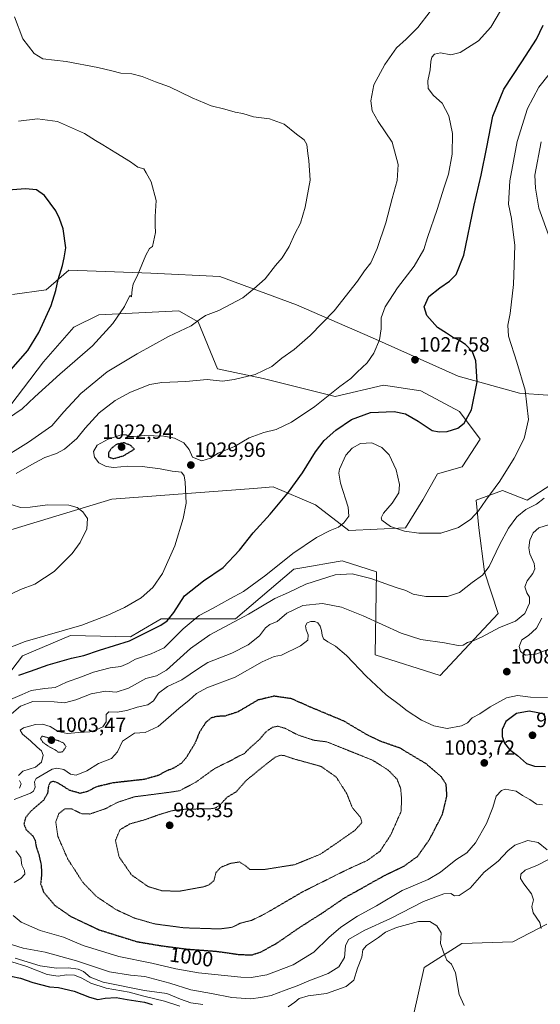
# Model space of a CAD drawing. Units: metres. Extents: x 580025 to 583459, y 4740463 to 4742817.
# Drawn here: x 581278 to 581530, y 4741685 to 4742162 of the extents above; entities that cross this region are included whole.
import ezdxf
from ezdxf.enums import TextEntityAlignment as Align

# ---------------------------------------------------------------- set-up
doc = ezdxf.new("R2010")
doc.units = ezdxf.units.M
doc.header["$MEASUREMENT"] = 0
doc.linetypes.add('TRAZOS2', pattern=[0.375, 0.25, -0.125])
for name, color, linetype, lineweight in [('Arbolado forestal CxS', 92, 'Continuous', 0), ('Carátula', 7, 'Continuous', 5), ('Curva de nivel maestra', 36, 'Continuous', 30), ('Curva de nivel maestra depresión', 36, 'TRAZOS2', 30), ('Curva de nivel normal', 36, 'Continuous', 0), ('Curva de nivel normal depresión', 36, 'TRAZOS2', 0), ('Punto de cota en terreno', 7, 'Continuous', 0), ('Rótulo de curva de nivel directora', 19, 'Continuous', 0), ('Rótulo de punto de cota en terreno', 19, 'Continuous', 0)]:
    doc.layers.add(name, color=color, linetype=linetype, lineweight=lineweight)
doc.styles.add('Arial', font='txt', dxfattribs={"height": 0.2})

# ---------------------------------------------------------------- blocks, each defined once
blk = doc.blocks.new('*U196')
at = {"layer": 'Curva de nivel normal', "color": 36, "linetype": 'Continuous', "lineweight": 0}
for points in [[(581355.24, 4741684.04, 1020), (581347.7, 4741686.46, 1020), (581337.77, 4741688.92, 1020), (581330.68, 4741690.83, 1020), (581319.54, 4741692.82, 1020), (581312.03, 4741695.22, 1020), (581307.78, 4741697.7, 1020), (581304.23, 4741699.04, 1020), (581300.34, 4741699.28, 1020), (581296.34, 4741698.63, 1020), (581290.96, 4741699.48, 1020), (581281.17, 4741703.29, 1020), (581273.79, 4741705.61, 1020)], [(581273.21, 4741832.61, 1020), (581278.82, 4741835.07, 1020), (581283.23, 4741837.02, 1020), (581289.84, 4741837.95, 1020), (581294.88, 4741838.56, 1020), (581300.29, 4741841.12, 1020), (581307.57, 4741843.59, 1020), (581313.39, 4741845.97, 1020), (581321.43, 4741847.95, 1020), (581326.62, 4741848.69, 1020), (581329.94, 4741850.07, 1020), (581333.71, 4741852.2, 1020), (581341.37, 4741854.8, 1020), (581347.53, 4741857.78, 1020), (581356.8, 4741866.97, 1020), (581364.48, 4741873.39, 1020), (581371.32, 4741876.92, 1020), (581379.43, 4741881.39, 1020), (581386.01, 4741885.07, 1020), (581396.75, 4741892.97, 1020), (581409.92, 4741903.4, 1020), (581421.33, 4741911.14, 1020), (581428.02, 4741914.61, 1020), (581432.02, 4741916.13, 1020), (581434.54, 4741918.25, 1020), (581436.97, 4741921.52, 1020), (581436.67, 4741925.79, 1020), (581432.93, 4741937.57, 1020), (581432.12, 4741942.34, 1020), (581432.5, 4741944.23, 1020), (581435.55, 4741951, 1020), (581438.6, 4741954.52, 1020), (581442.69, 4741956.64, 1020), (581448.18, 4741956.97, 1020), (581452.96, 4741954.84, 1020), (581456.54, 4741951.15, 1020), (581459.95, 4741944, 1020), (581461.57, 4741936.88, 1020), (581461.14, 4741932.84, 1020), (581458.02, 4741927.86, 1020), (581453.75, 4741923.02, 1020), (581452.69, 4741920.69, 1020), (581453, 4741919.64, 1020), (581457.19, 4741916.49, 1020), (581463.94, 4741914.24, 1020), (581470.82, 4741913.25, 1020), (581481.56, 4741913.35, 1020), (581490.05, 4741916.04, 1020), (581496.04, 4741919.98, 1020), (581499.71, 4741924.06, 1020), (581503.26, 4741929.24, 1020), (581510.18, 4741938.39, 1020), (581517.13, 4741949.62, 1020), (581521.89, 4741959.13, 1020), (581523.92, 4741968.34, 1020), (581522.35, 4741982.54, 1020), (581518.42, 4741996.06, 1020), (581514.26, 4742008.67, 1020), (581514.01, 4742014, 1020), (581515.06, 4742019.76, 1020), (581516.75, 4742033.7, 1020), (581517.41, 4742052.63, 1020), (581515.7, 4742065.74, 1020), (581514.32, 4742072.64, 1020), (581514.89, 4742083.9, 1020), (581518.46, 4742103, 1020), (581523.55, 4742119.01, 1020), (581529.04, 4742129.34, 1020), (581533.94, 4742135.68, 1020)]]:
    blk.add_polyline3d(points, dxfattribs=at)
blk = doc.blocks.new('*U203')
at = {"layer": 'Curva de nivel maestra', "color": 36, "linetype": 'Continuous', "lineweight": 30}
blk.add_polyline3d([(581268.71, 4741699.54, 1025), (581277.97, 4741697.73, 1025), (581283.96, 4741695.59, 1025), (581292.11, 4741693.4, 1025), (581296.48, 4741693.11, 1025), (581304.1, 4741691.38, 1025), (581311.48, 4741688.38, 1025), (581315.41, 4741687.36, 1025), (581319.06, 4741688.02, 1025), (581324.37, 4741688.22, 1025), (581329.68, 4741687.3, 1025), (581338.15, 4741686, 1025), (581341.85, 4741684.85, 1025)], dxfattribs=at)
blk = doc.blocks.new('5PATER')
at = {"layer": 'Carátula', "linetype": 'Continuous', "lineweight": 5}
h = blk.add_hatch(color=250, dxfattribs=at)
edge = h.paths.add_edge_path()
edge.add_ellipse((0, 0.01), major_axis=(-1.33, -1.34), ratio=0.999422, start_angle=0, end_angle=360)

msp = doc.modelspace()

# ---------------------------------------------------------------- linework, layer by layer
at = {"layer": 'Arbolado forestal CxS', "color": 92, "linetype": 'Continuous', "lineweight": 0}
for points in [[(581560.75, 4741978.23, 1010.57), (581519.57, 4741981.18, 1020.62), (581489.94, 4741989.39, 1025.82), (581448.46, 4742007.99, 1030.03), (581411.73, 4742023.82, 1036.79), (581374.54, 4742037.62, 1041.14), (581341.13, 4742039.27, 1043.88), (581301.42, 4742040.75, 1048.83), (581290.39, 4742031.18, 1050.29), (581274.21, 4742028.97, 1053.47)], [(581274.21, 4742028.97, 1053.47), (581290.39, 4742031.18, 1050.29), (581301.42, 4742040.75, 1048.83), (581341.13, 4742039.27, 1043.88), (581374.54, 4742037.62, 1041.14), (581411.73, 4742023.82, 1036.79), (581448.46, 4742007.99, 1030.03), (581489.94, 4741989.39, 1025.82), (581519.57, 4741981.18, 1020.62), (581560.75, 4741978.23, 1010.57)], [(581560.75, 4741978.23, 1010.57), (581519.57, 4741981.18, 1020.62), (581489.94, 4741989.39, 1025.82), (581448.46, 4742007.99, 1030.03), (581411.73, 4742023.82, 1036.79), (581374.54, 4742037.62, 1041.14), (581341.13, 4742039.27, 1043.88), (581301.42, 4742040.75, 1048.83), (581290.39, 4742031.18, 1050.29), (581274.21, 4742028.97, 1053.47)], [(581560.75, 4741978.23, 1010.57), (581519.57, 4741981.18, 1020.62), (581489.94, 4741989.39, 1025.82), (581448.46, 4742007.99, 1030.03), (581411.73, 4742023.82, 1036.79), (581374.54, 4742037.62, 1041.14), (581341.13, 4742039.27, 1043.88), (581301.42, 4742040.75, 1048.83), (581290.39, 4742031.18, 1050.29), (581274.21, 4742028.97, 1053.47)], [(581269.79, 4741970.84, 1044.41), (581289.19, 4741996.28, 1046.54), (581303.91, 4742013.02, 1046.82), (581315.96, 4742019.05, 1045.66), (581354.77, 4742021.05, 1040.98), (581364.13, 4742015.7, 1039.07), (581373.5, 4741992.93, 1035.36), (581395.58, 4741988.24, 1033.99), (581430.37, 4741979.54, 1027.65), (581453.79, 4741984.9, 1026.49), (581471.86, 4741982.22, 1026.27), (581490.59, 4741972.17, 1025.08), (581500.63, 4741958.78, 1023.11), (581491.93, 4741945.39, 1022.72), (581479.89, 4741942.05, 1022.93), (581472.87, 4741929.46, 1021.48), (581464.5, 4741915.93, 1019.84), (581437.06, 4741914.6, 1019.09), (581420.82, 4741927, 1021.81), (581400.41, 4741935.68, 1025.79), (581390.89, 4741934.95, 1026.97), (581322.3, 4741929.72, 1033.79), (581269.68, 4741913.79, 1038.04)], [(581269.68, 4741913.79, 1038.04), (581322.3, 4741929.72, 1033.79), (581390.89, 4741934.95, 1026.97), (581400.41, 4741935.68, 1025.79), (581420.82, 4741927, 1021.81), (581437.06, 4741914.6, 1019.09), (581464.5, 4741915.93, 1019.84), (581472.87, 4741929.46, 1021.48), (581479.89, 4741942.05, 1022.93), (581491.93, 4741945.39, 1022.72), (581500.63, 4741958.78, 1023.11), (581490.59, 4741972.17, 1025.08), (581471.86, 4741982.22, 1026.27), (581453.79, 4741984.9, 1026.49), (581430.37, 4741979.54, 1027.65), (581395.58, 4741988.24, 1033.99), (581373.5, 4741992.93, 1035.36), (581364.13, 4742015.7, 1039.07), (581354.77, 4742021.05, 1040.98), (581315.96, 4742019.05, 1045.66), (581303.91, 4742013.02, 1046.82), (581289.19, 4741996.28, 1046.54), (581269.79, 4741970.84, 1044.41)], [(581269.79, 4741970.84, 1044.41), (581289.19, 4741996.28, 1046.54), (581303.91, 4742013.02, 1046.82), (581315.96, 4742019.05, 1045.66), (581354.77, 4742021.05, 1040.98), (581364.13, 4742015.7, 1039.07), (581373.5, 4741992.93, 1035.36), (581395.58, 4741988.24, 1033.99), (581430.37, 4741979.54, 1027.65), (581453.79, 4741984.9, 1026.49), (581471.86, 4741982.22, 1026.27), (581490.59, 4741972.17, 1025.08), (581500.63, 4741958.78, 1023.11), (581491.93, 4741945.39, 1022.72), (581479.89, 4741942.05, 1022.93), (581472.87, 4741929.46, 1021.48), (581464.5, 4741915.93, 1019.84), (581437.06, 4741914.6, 1019.09), (581420.82, 4741927, 1021.81), (581400.41, 4741935.68, 1025.79), (581390.89, 4741934.95, 1026.97), (581322.3, 4741929.72, 1033.79), (581269.68, 4741913.79, 1038.04)], [(581269.79, 4741970.84, 1044.41), (581289.19, 4741996.28, 1046.54), (581303.91, 4742013.02, 1046.82), (581315.96, 4742019.05, 1045.66), (581354.77, 4742021.05, 1040.98), (581364.13, 4742015.7, 1039.07), (581373.5, 4741992.93, 1035.36), (581395.58, 4741988.24, 1033.99), (581430.37, 4741979.54, 1027.65), (581453.79, 4741984.9, 1026.49), (581471.86, 4741982.22, 1026.27), (581490.59, 4741972.17, 1025.08), (581500.63, 4741958.78, 1023.11), (581491.93, 4741945.39, 1022.72), (581479.89, 4741942.05, 1022.93), (581472.87, 4741929.46, 1021.48), (581464.5, 4741915.93, 1019.84), (581437.06, 4741914.6, 1019.09), (581420.82, 4741927, 1021.81), (581400.41, 4741935.68, 1025.79), (581390.89, 4741934.95, 1026.97), (581322.3, 4741929.72, 1033.79), (581269.68, 4741913.79, 1038.04)], [(581268.09, 4741839.67, 1023.05), (581278.93, 4741853.86, 1026.48), (581302.19, 4741863.65, 1027.66), (581331.34, 4741863.04, 1023.89), (581335.64, 4741865.58, 1024.11), (581346.07, 4741871.75, 1024.02), (581382.2, 4741871.75, 1013.85), (581410.3, 4741895.85, 1016.77), (581415.25, 4741896.7, 1016.35), (581431.77, 4741899.53, 1015.57), (581433.72, 4741899.87, 1015.62), (581450.44, 4741894.51, 1015.31), (581449.78, 4741854.34, 1006.75), (581481.22, 4741844.29, 1007.69), (581509.32, 4741874.42, 1010.5), (581502.63, 4741894.51, 1014.24), (581499.96, 4741915.93, 1017.86), (581498.62, 4741929.32, 1019.99), (581511.33, 4741934.01, 1017.78), (581523.38, 4741929.32, 1014.8), (581534.75, 4741936.69, 1014.5)], [(581534.75, 4741936.69, 1014.5), (581523.38, 4741929.32, 1014.8), (581511.33, 4741934.01, 1017.78), (581498.62, 4741929.32, 1019.99), (581499.96, 4741915.93, 1017.86), (581502.63, 4741894.51, 1014.24), (581509.32, 4741874.42, 1010.5), (581481.22, 4741844.29, 1007.69), (581449.78, 4741854.34, 1006.75), (581450.44, 4741894.51, 1015.31), (581433.72, 4741899.87, 1015.62), (581431.77, 4741899.53, 1015.57), (581415.25, 4741896.7, 1016.35), (581410.3, 4741895.85, 1016.77), (581382.2, 4741871.75, 1013.85), (581346.07, 4741871.75, 1024.02), (581335.64, 4741865.58, 1024.11), (581331.34, 4741863.04, 1023.89), (581302.19, 4741863.65, 1027.66), (581278.93, 4741853.86, 1026.48), (581268.09, 4741839.67, 1023.05)], [(581268.09, 4741839.67, 1023.05), (581278.93, 4741853.86, 1026.48), (581302.19, 4741863.65, 1027.66), (581331.34, 4741863.04, 1023.89), (581335.64, 4741865.58, 1024.11), (581346.07, 4741871.75, 1024.02), (581382.2, 4741871.75, 1013.85), (581410.3, 4741895.85, 1016.77), (581415.25, 4741896.7, 1016.35), (581431.77, 4741899.53, 1015.57), (581433.72, 4741899.87, 1015.62), (581450.44, 4741894.51, 1015.31), (581449.78, 4741854.34, 1006.75), (581481.22, 4741844.29, 1007.69), (581509.32, 4741874.42, 1010.5), (581502.63, 4741894.51, 1014.24), (581499.96, 4741915.93, 1017.86), (581498.62, 4741929.32, 1019.99), (581511.33, 4741934.01, 1017.78), (581523.38, 4741929.32, 1014.8), (581534.75, 4741936.69, 1014.5)], [(581268.09, 4741839.67, 1023.05), (581278.93, 4741853.86, 1026.48), (581302.19, 4741863.65, 1027.66), (581331.34, 4741863.04, 1023.89), (581335.64, 4741865.58, 1024.11), (581346.07, 4741871.75, 1024.02), (581382.2, 4741871.75, 1013.85), (581410.3, 4741895.85, 1016.77), (581415.25, 4741896.7, 1016.35), (581431.77, 4741899.53, 1015.57), (581433.72, 4741899.87, 1015.62), (581450.44, 4741894.51, 1015.31), (581449.78, 4741854.34, 1006.75), (581481.22, 4741844.29, 1007.69), (581509.32, 4741874.42, 1010.5), (581502.63, 4741894.51, 1014.24), (581499.96, 4741915.93, 1017.86), (581498.62, 4741929.32, 1019.99), (581511.33, 4741934.01, 1017.78), (581523.38, 4741929.32, 1014.8), (581534.75, 4741936.69, 1014.5)], [(581532.88, 4741723.76, 1007.65), (581516.46, 4741715.33, 1011.96), (581491.71, 4741714.44, 1013.99), (581473.41, 4741702.81, 1016.32), (581465.64, 4741667.43, 1018.9), (581440.53, 4741654.27, 1021.79), (581409.56, 4741657.03, 1024.01), (581384.13, 4741659.93, 1025.36), (581342.49, 4741673.41, 1027.44), (581339.44, 4741670.92, 1027.84), (581337.46, 4741669.3, 1028.07), (581334.57, 4741642.6, 1029.92), (581338.9, 4741623.16, 1030.29), (581350.86, 4741612.39, 1029.37), (581356.83, 4741580.09, 1026.28), (581374.55, 4741549.79, 1023.7), (581352.03, 4741467.86, 1022.65)], [(581532.88, 4741723.76, 1007.65), (581516.46, 4741715.33, 1011.96), (581491.71, 4741714.44, 1013.99), (581473.41, 4741702.81, 1016.32), (581465.64, 4741667.43, 1018.9), (581440.53, 4741654.27, 1021.79), (581409.56, 4741657.03, 1024.01), (581384.13, 4741659.93, 1025.36), (581342.49, 4741673.41, 1027.44), (581339.44, 4741670.92, 1027.84), (581337.46, 4741669.3, 1028.07), (581334.57, 4741642.6, 1029.92), (581338.9, 4741623.16, 1030.29), (581350.86, 4741612.39, 1029.37), (581356.83, 4741580.09, 1026.28), (581374.55, 4741549.79, 1023.7), (581352.03, 4741467.86, 1022.65)], [(581532.88, 4741723.76, 1007.65), (581516.46, 4741715.33, 1011.96), (581491.71, 4741714.44, 1013.99), (581473.41, 4741702.81, 1016.32), (581465.64, 4741667.43, 1018.9)], [(581465.64, 4741667.43, 1018.9), (581473.41, 4741702.81, 1016.32), (581491.71, 4741714.44, 1013.99), (581516.46, 4741715.33, 1011.96), (581532.88, 4741723.76, 1007.65)]]:
    msp.add_polyline3d(points, dxfattribs=at)
at = {"layer": 'Curva de nivel maestra', "color": 36, "linetype": 'Continuous', "lineweight": 30}
for points in [[(581277.22, 4741844.45, 1025), (581282.9, 4741846.44, 1025), (581291.36, 4741849.47, 1025), (581302.67, 4741852.66, 1025), (581308.73, 4741854.02, 1025), (581316.23, 4741856.51, 1025), (581330.74, 4741861.07, 1025), (581346.02, 4741868.7, 1025), (581348.99, 4741870.79, 1025), (581352.35, 4741874.77, 1025), (581357.43, 4741882.91, 1025), (581366.69, 4741890.19, 1025), (581376.16, 4741896.59, 1025), (581384.03, 4741904.96, 1025), (581390.74, 4741913.4, 1025), (581398.92, 4741922.5, 1025), (581407.74, 4741933.1, 1025), (581414.56, 4741942.48, 1025), (581420.94, 4741952.63, 1025), (581425.13, 4741958.2, 1025), (581430.74, 4741963.25, 1025), (581438.36, 4741968.28, 1025), (581447.44, 4741971.66, 1025), (581458.93, 4741972.28, 1025), (581464.48, 4741971.12, 1025), (581470.62, 4741967.6, 1025), (581477.36, 4741963.08, 1025), (581480.69, 4741962.36, 1025), (581484.69, 4741962.57, 1025), (581489.74, 4741964.13, 1025), (581492.87, 4741966.52, 1025), (581496.36, 4741972.95, 1025), (581499.21, 4741986.66, 1025), (581498.54, 4741996.78, 1025), (581496.85, 4742001.14, 1025), (581493.53, 4742004.66, 1025), (581490.31, 4742006.82, 1025), (581487.18, 4742008.19, 1025), (581484.27, 4742010.13, 1025), (581480, 4742012.97, 1025), (581474.76, 4742018.73, 1025), (581473.4, 4742022.94, 1025), (581475.75, 4742028.01, 1025), (581481.05, 4742032.11, 1025), (581485.77, 4742035.4, 1025), (581488.91, 4742038.53, 1025), (581492.72, 4742048.02, 1025), (581497.7, 4742072.26, 1025), (581501.04, 4742086.68, 1025), (581503.81, 4742100.34, 1025), (581506.67, 4742115.34, 1025), (581512.03, 4742128.34, 1025), (581520.84, 4742141.68, 1025), (581527.88, 4742152.69, 1025), (581531.12, 4742159.35, 1025)], [(581273.43, 4741992.47, 1050), (581281.53, 4742001.81, 1050), (581286.92, 4742010.46, 1050), (581292.82, 4742023.6, 1050), (581295.19, 4742030.86, 1050), (581296.31, 4742036.21, 1050), (581298.43, 4742043.02, 1050), (581299.17, 4742046.74, 1050), (581299.97, 4742051.59, 1050), (581298.63, 4742060.72, 1050), (581296.94, 4742065.68, 1050), (581295.16, 4742069.44, 1050), (581289.63, 4742076.93, 1050), (581285.78, 4742079.64, 1050), (581280.5, 4742080.13, 1050), (581272.14, 4742079.48, 1050)], [(581531.93, 4741825.61, 1000), (581524.31, 4741827.01, 1000), (581518.24, 4741825.91, 1000), (581513.03, 4741822.08, 1000), (581511.22, 4741818.1, 1000), (581511.2, 4741814.72, 1000), (581512.3, 4741811.6, 1000), (581514.77, 4741808.39, 1000), (581518.65, 4741805.6, 1000), (581523.04, 4741801.7, 1000), (581526.86, 4741800.3, 1000), (581532.17, 4741800.19, 1000)]]:
    msp.add_polyline3d(points, dxfattribs=at)
at = {"layer": 'Curva de nivel maestra depresión', "color": 36, "linetype": 'TRAZOS2', "lineweight": 30}
for points in [[(581322.99, 4741949.38, 1025), (581327.83, 4741950.75, 1025), (581333.27, 4741954, 1025), (581331.15, 4741955.91, 1025), (581328.02, 4741957.08, 1025), (581324.45, 4741956.23, 1025), (581321.76, 4741954.1, 1025), (581320.57, 4741952.07, 1025), (581320.62, 4741950.21, 1025), (581322.99, 4741949.38, 1025)], [(581390.1, 4741708.95, 1000), (581394.86, 4741710.52, 1000), (581402.64, 4741714.95, 1000), (581412.92, 4741722.08, 1000), (581424.97, 4741729.77, 1000), (581434.71, 4741736.44, 1000), (581454.72, 4741747.65, 1000), (581463.76, 4741752, 1000), (581470.26, 4741756.65, 1000), (581476.14, 4741764.98, 1000), (581482.34, 4741777.07, 1000), (581484.52, 4741785.98, 1000), (581484.14, 4741791.43, 1000), (581481.88, 4741795.17, 1000), (581474.34, 4741801.63, 1000), (581461.82, 4741809.11, 1000), (581452.93, 4741812.22, 1000), (581445.91, 4741815.54, 1000), (581434.82, 4741822.12, 1000), (581418.35, 4741829.01, 1000), (581409.24, 4741833.05, 1000), (581400.82, 4741834.28, 1000), (581393.08, 4741832.44, 1000), (581383.35, 4741826.7, 1000), (581377.06, 4741824.63, 1000), (581373.16, 4741824.47, 1000), (581370.36, 4741823.76, 1000), (581367.67, 4741821.47, 1000), (581364.6, 4741816.62, 1000), (581362.32, 4741811.02, 1000), (581360.18, 4741807.7, 1000), (581358.14, 4741804.32, 1000), (581355.97, 4741801.87, 1000), (581352.26, 4741799.45, 1000), (581348.18, 4741797.84, 1000), (581345.02, 4741795.96, 1000), (581337.87, 4741793.94, 1000), (581322.68, 4741792.25, 1000), (581314.67, 4741790.32, 1000), (581310.49, 4741788.09, 1000), (581306.93, 4741787.2, 1000), (581301.98, 4741788.6, 1000), (581296.21, 4741792.18, 1000), (581293.7, 4741793.1, 1000), (581292.4, 4741792.44, 1000), (581291.56, 4741790.63, 1000), (581291.12, 4741787.18, 1000), (581289.12, 4741783.8, 1000), (581283.2, 4741778.68, 1000), (581280.48, 4741775.45, 1000), (581279.68, 4741772.24, 1000), (581280.78, 4741769.58, 1000), (581283.96, 4741766.6, 1000), (581285.15, 4741764.45, 1000), (581285.64, 4741761.28, 1000), (581286.84, 4741757.82, 1000), (581288.07, 4741752.4, 1000), (581288.24, 4741747.84, 1000), (581287.79, 4741743.41, 1000), (581289.28, 4741739.25, 1000), (581294.72, 4741732.88, 1000), (581302.46, 4741727.52, 1000), (581316.42, 4741720.98, 1000), (581334.43, 4741715.36, 1000), (581346.32, 4741713.36, 1000), (581358.47, 4741711.77, 1000), (581372.74, 4741710.71, 1000), (581384.03, 4741709.12, 1000), (581390.1, 4741708.95, 1000)]]:
    msp.add_polyline3d(points, dxfattribs=at)
at = {"layer": 'Curva de nivel normal', "color": 36, "linetype": 'Continuous', "lineweight": 0}
for points in [[(581265.01, 4741854.79, 1030), (581280.34, 4741860.82, 1030), (581307.67, 4741868.73, 1030), (581320.34, 4741873.54, 1030), (581328.47, 4741877.19, 1030), (581336.5, 4741881.96, 1030), (581342.14, 4741887, 1030), (581346.76, 4741893.69, 1030), (581352.79, 4741907.21, 1030), (581356.76, 4741920.3, 1030), (581358.23, 4741927.88, 1030), (581357.78, 4741937.96, 1030), (581357.3, 4741941.12, 1030), (581355.93, 4741942.8, 1030), (581351.47, 4741943.3, 1030), (581345.71, 4741944.36, 1030), (581336.87, 4741945.51, 1030), (581329.96, 4741945.74, 1030), (581323.23, 4741945.14, 1030), (581319.44, 4741945.58, 1030), (581315.92, 4741947.37, 1030), (581313.86, 4741950.02, 1030), (581313.46, 4741952.88, 1030), (581315.15, 4741955.87, 1030), (581320.55, 4741958.89, 1030), (581326.7, 4741960.86, 1030), (581329.28, 4741960.93, 1030), (581330.51, 4741960.16, 1030), (581332.73, 4741960.04, 1030), (581338.2, 4741960.52, 1030), (581347.4, 4741960.31, 1030), (581352.63, 4741959.32, 1030), (581357.14, 4741957.11, 1030), (581359.65, 4741953.82, 1030), (581361.26, 4741950.06, 1030), (581365.9, 4741948.39, 1030), (581369.99, 4741949.56, 1030), (581373.68, 4741952.08, 1030), (581381.68, 4741955.34, 1030), (581388.68, 4741959.4, 1030), (581395.86, 4741962.06, 1030), (581401.78, 4741963.49, 1030), (581409.31, 4741967.01, 1030), (581420.52, 4741974.7, 1030), (581432.64, 4741984.31, 1030), (581438.03, 4741988.13, 1030), (581441.03, 4741991.2, 1030), (581445.81, 4741995.8, 1030), (581449.15, 4742000.56, 1030), (581451.88, 4742006.93, 1030), (581452.62, 4742012.21, 1030), (581452.6, 4742017.57, 1030), (581454.64, 4742022.98, 1030), (581460.5, 4742032.18, 1030), (581468.61, 4742042.67, 1030), (581473.39, 4742050.75, 1030), (581475.16, 4742056.49, 1030), (581479.8, 4742070.03, 1030), (581483.11, 4742080.85, 1030), (581485.21, 4742087.17, 1030), (581486.97, 4742096.82, 1030), (581487.16, 4742106.9, 1030), (581485.5, 4742115.53, 1030), (581482.16, 4742121.57, 1030), (581478.06, 4742125.38, 1030), (581475.49, 4742128.72, 1030), (581475.21, 4742132.47, 1030), (581476.4, 4742137.72, 1030), (581476.68, 4742141.82, 1030), (581477.2, 4742143.95, 1030), (581478.54, 4742145.35, 1030), (581481.42, 4742145.98, 1030), (581486.44, 4742145.1, 1030), (581490.86, 4742146.09, 1030), (581499.78, 4742151.84, 1030), (581505.68, 4742158.35, 1030), (581510.42, 4742166.35, 1030)], [(581275.15, 4742163.39, 1040), (581279.24, 4742152.83, 1040), (581284.63, 4742145.64, 1040), (581288.8, 4742143.12, 1040), (581300.08, 4742141.76, 1040), (581315.42, 4742138.83, 1040), (581322.3, 4742137.33, 1040), (581326.59, 4742136.18, 1040), (581331.96, 4742135.79, 1040), (581336.93, 4742134.56, 1040), (581343.48, 4742131.96, 1040), (581350.25, 4742129.58, 1040), (581361.2, 4742124.12, 1040), (581370.34, 4742120.39, 1040), (581376.93, 4742118.68, 1040), (581381.97, 4742117.26, 1040), (581385.65, 4742116.58, 1040), (581390.9, 4742114.99, 1040), (581398.52, 4742114.01, 1040), (581405.77, 4742111.4, 1040), (581411.61, 4742106.61, 1040), (581415.4, 4742103.8, 1040), (581416.6, 4742101.59, 1040), (581417.1, 4742097.18, 1040), (581417.69, 4742093.79, 1040), (581418.23, 4742084.34, 1040), (581415.86, 4742071.19, 1040), (581413.53, 4742063.52, 1040), (581410.92, 4742058.28, 1040), (581408.13, 4742052.23, 1040), (581404.75, 4742046.71, 1040), (581401.57, 4742043.01, 1040), (581396.43, 4742036.57, 1040), (581390.95, 4742031.57, 1040), (581385.62, 4742027.23, 1040), (581374.08, 4742021.17, 1040), (581367.68, 4742018.76, 1040), (581364.52, 4742016.58, 1040), (581360.68, 4742013.66, 1040), (581349.68, 4742008.53, 1040), (581334.58, 4742000.09, 1040), (581319.95, 4741991.38, 1040), (581307.24, 4741980.91, 1040), (581299.01, 4741972.06, 1040), (581293.13, 4741965.25, 1040), (581281.84, 4741957.41, 1040), (581266.8, 4741948.07, 1040)], [(581275.9, 4741942.12, 1035), (581284.72, 4741947.22, 1035), (581289.76, 4741949.99, 1035), (581295.45, 4741951.88, 1035), (581299.34, 4741954.03, 1035), (581305.34, 4741959.06, 1035), (581309.3, 4741964.18, 1035), (581316.16, 4741971.57, 1035), (581323.85, 4741977.58, 1035), (581331.32, 4741981.65, 1035), (581340.68, 4741985.29, 1035), (581346.42, 4741986.23, 1035), (581358.03, 4741986.72, 1035), (581368.4, 4741987.72, 1035), (581375.92, 4741986.9, 1035), (581381.5, 4741987.78, 1035), (581391.62, 4741990.13, 1035), (581399.67, 4741993.96, 1035), (581404.6, 4741998, 1035), (581410.46, 4742002.33, 1035), (581418.32, 4742009, 1035), (581429.97, 4742021, 1035), (581441.26, 4742035.34, 1035), (581444.67, 4742040.34, 1035), (581447.58, 4742044.31, 1035), (581450.76, 4742051.2, 1035), (581454.97, 4742063.64, 1035), (581458.05, 4742075.41, 1035), (581460.41, 4742084.12, 1035), (581460.89, 4742091.87, 1035), (581458, 4742102.65, 1035), (581451.28, 4742112.66, 1035), (581448.24, 4742117.97, 1035), (581447.62, 4742122.68, 1035), (581449.19, 4742130.47, 1035), (581454.36, 4742140.39, 1035), (581460.04, 4742148.34, 1035), (581464.75, 4742152.55, 1035), (581470.44, 4742158.27, 1035), (581476.32, 4742166, 1035)], [(581268.68, 4741966.56, 1045), (581278.83, 4741973.51, 1045), (581284.95, 4741979.39, 1045), (581297.02, 4741990.35, 1045), (581312.83, 4742003.99, 1045), (581322.78, 4742014.8, 1045), (581328.35, 4742023.03, 1045), (581331.05, 4742028.44, 1045), (581331.83, 4742027.79, 1045), (581332.04, 4742031.27, 1045), (581332.6, 4742033.85, 1045), (581334.86, 4742038.52, 1045), (581338.72, 4742048.01, 1045), (581340.52, 4742051.12, 1045), (581341.96, 4742052.15, 1045), (581342.38, 4742054.37, 1045), (581343.43, 4742058.97, 1045), (581343.2, 4742062.26, 1045), (581343.3, 4742066.68, 1045), (581343.77, 4742074.47, 1045), (581341.27, 4742083.52, 1045), (581338.93, 4742087.8, 1045), (581337.75, 4742089.72, 1045), (581334.84, 4742090.64, 1045), (581331.31, 4742093.21, 1045), (581324.2, 4742097.51, 1045), (581317.93, 4742101.46, 1045), (581314.33, 4742103.44, 1045), (581309, 4742106.87, 1045), (581295.93, 4742112.72, 1045), (581286.22, 4742114.04, 1045), (581277.11, 4742112.85, 1045)], [(581530.2, 4742102.93, 1015), (581527.03, 4742086.68, 1015), (581527.37, 4742080.48, 1015), (581529.02, 4742070.67, 1015), (581534.39, 4742055.98, 1015)], [(581531.57, 4741930.23, 1015), (581527.88, 4741927.38, 1015), (581522.69, 4741924.7, 1015), (581518.37, 4741921.15, 1015), (581514.39, 4741915.68, 1015), (581510.03, 4741907.6, 1015), (581505.03, 4741897.16, 1015), (581501.79, 4741892.89, 1015), (581496.71, 4741889.44, 1015), (581490.59, 4741884.51, 1015), (581484.71, 4741882.54, 1015), (581474.23, 4741882.58, 1015), (581468.19, 4741883.79, 1015), (581464.59, 4741885.46, 1015), (581459.86, 4741886.95, 1015), (581447.62, 4741891.26, 1015), (581438.56, 4741893.52, 1015), (581430.32, 4741893.02, 1015), (581416.23, 4741888.52, 1015), (581407.86, 4741884.5, 1015), (581401.23, 4741881.61, 1015), (581388.35, 4741873.99, 1015), (581369.68, 4741863.99, 1015), (581360.35, 4741857.47, 1015), (581348.68, 4741846.96, 1015), (581343.89, 4741844.08, 1015), (581338.7, 4741842.85, 1015), (581330.35, 4741838.1, 1015), (581324.41, 4741836.31, 1015), (581319.14, 4741836.75, 1015), (581312.22, 4741835.48, 1015), (581304.83, 4741832.46, 1015), (581299.4, 4741831.05, 1015), (581294.27, 4741831.59, 1015), (581284, 4741831.66, 1015), (581278.02, 4741829.41, 1015), (581272.62, 4741824.81, 1015)], [(581270.67, 4741882.44, 1035), (581278.01, 4741885.9, 1035), (581285.01, 4741888.62, 1035), (581294.34, 4741894.71, 1035), (581303.07, 4741903.43, 1035), (581307, 4741908.77, 1035), (581310.15, 4741915.42, 1035), (581310.44, 4741920.36, 1035), (581308.18, 4741923.66, 1035), (581305.5, 4741925.78, 1035), (581301.39, 4741926.77, 1035), (581291.06, 4741926.97, 1035), (581282.69, 4741925.8, 1035), (581278.11, 4741925.69, 1035), (581274.05, 4741926.94, 1035)], [(581534.11, 4741917.45, 1010), (581528.99, 4741915.81, 1010), (581526.2, 4741913.46, 1010), (581524.6, 4741909.9, 1010), (581524.16, 4741906.12, 1010), (581524.7, 4741903.2, 1010), (581526.69, 4741898.64, 1010), (581527.14, 4741895.99, 1010), (581526.11, 4741893.66, 1010), (581523.41, 4741890.24, 1010), (581522.27, 4741887.34, 1010), (581523.16, 4741884.3, 1010), (581524.44, 4741882.2, 1010), (581524.47, 4741879.38, 1010), (581522.28, 4741874.39, 1010), (581517.74, 4741870.65, 1010), (581509.94, 4741867.62, 1010), (581501.18, 4741862.87, 1010), (581497.23, 4741861.04, 1010), (581494.52, 4741860.35, 1010), (581492.43, 4741859.02, 1010), (581490.02, 4741858.78, 1010), (581483.28, 4741860.21, 1010), (581471.94, 4741861.76, 1010), (581462.3, 4741864.9, 1010), (581443.98, 4741873.27, 1010), (581433.46, 4741877.37, 1010), (581424.26, 4741879.14, 1010), (581414.68, 4741878.23, 1010), (581407.02, 4741874.47, 1010), (581402.35, 4741870.41, 1010), (581398.76, 4741868.99, 1010), (581396.65, 4741867.44, 1010), (581393.76, 4741863.6, 1010), (581388.25, 4741859.17, 1010), (581380.34, 4741855.15, 1010), (581368.77, 4741850.67, 1010), (581364.27, 4741847.72, 1010), (581356.21, 4741842.14, 1010), (581349.15, 4741838.94, 1010), (581344.89, 4741835.74, 1010), (581342.4, 4741832.02, 1010), (581339.68, 4741830.03, 1010), (581334.55, 4741829.03, 1010), (581329.54, 4741827.4, 1010), (581324.77, 4741826.58, 1010), (581320.88, 4741826.73, 1010), (581319.53, 4741825.43, 1010), (581319.57, 4741821.94, 1010), (581317.94, 4741819.38, 1010), (581314.67, 4741817.96, 1010), (581311.67, 4741816.94, 1010), (581306.34, 4741816.76, 1010), (581300.67, 4741816.24, 1010), (581296.34, 4741817.16, 1010), (581292.34, 4741819.61, 1010), (581288.67, 4741820.68, 1010), (581285.34, 4741820.49, 1010), (581279.56, 4741818.98, 1010), (581277.89, 4741817.79, 1010), (581279.05, 4741815.81, 1010), (581282.87, 4741812.72, 1010), (581286.15, 4741809.61, 1010), (581288.22, 4741807.86, 1010), (581289.01, 4741805.65, 1010), (581288.17, 4741802.29, 1010), (581285.29, 4741799.89, 1010), (581279.19, 4741797.96, 1010), (581277.07, 4741795.84, 1010)], [(581533.14, 4741833.7, 1005), (581524.96, 4741833.81, 1005), (581518.69, 4741834.55, 1005), (581513.36, 4741833.43, 1005), (581505.36, 4741829.2, 1005), (581500.36, 4741825.8, 1005), (581496.69, 4741823.86, 1005), (581494.4, 4741821.41, 1005), (581491.52, 4741819.86, 1005), (581484.69, 4741818.69, 1005), (581478.24, 4741819.89, 1005), (581472.11, 4741822.74, 1005), (581465.21, 4741827.18, 1005), (581461.43, 4741830.18, 1005), (581455.14, 4741835, 1005), (581445.43, 4741843.95, 1005), (581435.85, 4741853.99, 1005), (581430.48, 4741858.55, 1005), (581426.78, 4741860.62, 1005), (581424.72, 4741862.12, 1005), (581424.06, 4741863.85, 1005), (581423.76, 4741866.05, 1005), (581423.13, 4741868.26, 1005), (581422.04, 4741869.81, 1005), (581420.51, 4741870.47, 1005), (581418.66, 4741870.42, 1005), (581416.88, 4741869.76, 1005), (581415.95, 4741868.4, 1005), (581416.34, 4741866.38, 1005), (581417.33, 4741863.96, 1005), (581417.1, 4741861.41, 1005), (581413.56, 4741858.62, 1005), (581404.33, 4741854.14, 1005), (581400.89, 4741853.5, 1005), (581395.02, 4741850.97, 1005), (581381.97, 4741843.56, 1005), (581368.33, 4741838.28, 1005), (581363.22, 4741835.61, 1005), (581359.77, 4741832.31, 1005), (581354.76, 4741828.28, 1005), (581344.76, 4741819.66, 1005), (581338.44, 4741816.64, 1005), (581333.3, 4741816.41, 1005), (581327.38, 4741812.52, 1005), (581324.98, 4741807.3, 1005), (581322.05, 4741804.11, 1005), (581315.78, 4741801.6, 1005), (581310.17, 4741798.06, 1005), (581305.03, 4741795.96, 1005), (581302.26, 4741796.49, 1005), (581299.04, 4741798.7, 1005), (581295.71, 4741799.34, 1005), (581293.36, 4741798.87, 1005), (581285.64, 4741794.33, 1005), (581284.86, 4741792.76, 1005), (581285.18, 4741790.21, 1005), (581284.39, 4741788.24, 1005), (581282.92, 4741787.34, 1005), (581274.94, 4741784.31, 1005)], [(581530.47, 4741872.16, 1005), (581527.85, 4741867.23, 1005), (581523.95, 4741863.75, 1005), (581520.74, 4741861.55, 1005), (581519.52, 4741858.32, 1005), (581520.09, 4741855.97, 1005), (581522.51, 4741854.19, 1005), (581528.04, 4741854.77, 1005), (581539, 4741859.23, 1005)], [(581277.57, 4741793.42, 1010), (581278.44, 4741791.78, 1010), (581277.48, 4741789.75, 1010)], [(581274.41, 4741728.05, 1005), (581278.44, 4741724.75, 1005), (581287.49, 4741720.8, 1005), (581298.89, 4741717.58, 1005), (581308.43, 4741713.54, 1005), (581325.63, 4741708.21, 1005), (581341.65, 4741704.98, 1005), (581353.32, 4741702.13, 1005), (581364.28, 4741700.23, 1005), (581384.72, 4741698.1, 1005), (581389.75, 4741698.02, 1005), (581397.32, 4741699.28, 1005), (581409.98, 4741704.09, 1005), (581420, 4741710.34, 1005), (581427.34, 4741717.32, 1005), (581433.16, 4741722.31, 1005), (581441.21, 4741727.65, 1005), (581450.46, 4741732.78, 1005), (581462.76, 4741740.18, 1005), (581475.37, 4741745.45, 1005), (581481.4, 4741748.98, 1005), (581488.76, 4741754.98, 1005), (581494.14, 4741758.31, 1005), (581498.33, 4741763.18, 1005), (581503.72, 4741772.54, 1005), (581506.71, 4741780.3, 1005), (581508.36, 4741785.81, 1005), (581510.91, 4741788.52, 1005), (581512.64, 4741789.22, 1005), (581518, 4741788.27, 1005), (581521.06, 4741786.11, 1005), (581524.62, 4741784.18, 1005), (581527.83, 4741782.02, 1005), (581530.71, 4741781.63, 1005)], [(581273.74, 4741714, 1010), (581279.37, 4741712.16, 1010), (581289.92, 4741710.23, 1010), (581305.16, 4741706.09, 1010), (581321.1, 4741700.73, 1010), (581331.35, 4741699.08, 1010), (581338.21, 4741698.43, 1010), (581350.41, 4741695.22, 1010), (581360.43, 4741692.05, 1010), (581370.59, 4741690.22, 1010), (581380.42, 4741688.32, 1010), (581389.35, 4741687.7, 1010), (581394.46, 4741688.34, 1010), (581399.48, 4741689.21, 1010), (581406.13, 4741691.84, 1010), (581412.02, 4741694, 1010), (581417.68, 4741696.41, 1010), (581427.02, 4741699.86, 1010), (581432.23, 4741703.09, 1010), (581434.97, 4741707.61, 1010), (581435.4, 4741713.27, 1010), (581436.82, 4741716.35, 1010), (581444.48, 4741720.68, 1010), (581457.1, 4741726.65, 1010), (581473.18, 4741734.84, 1010), (581483.06, 4741738.57, 1010), (581486.36, 4741738.64, 1010), (581488.23, 4741737.49, 1010), (581490.38, 4741737.66, 1010), (581495.73, 4741741.21, 1010), (581502.46, 4741749.09, 1010), (581509.25, 4741754.37, 1010), (581513.92, 4741759.42, 1010), (581517.36, 4741762.1, 1010), (581523.69, 4741764.29, 1010), (581528.62, 4741763.4, 1010), (581533.05, 4741759.88, 1010)], [(581275.72, 4741759.36, 1005), (581278.13, 4741756.1, 1005), (581278.72, 4741752.34, 1005), (581279.94, 4741749.91, 1005), (581280.16, 4741748.09, 1005), (581278.28, 4741746.02, 1005), (581275.02, 4741743.98, 1005)], [(581533.62, 4741755.21, 1010), (581528.39, 4741752.49, 1010), (581522.43, 4741750.03, 1010), (581520.24, 4741747.98, 1010), (581520.2, 4741745.98, 1010), (581521.78, 4741743.3, 1010), (581525.48, 4741738.59, 1010), (581526.41, 4741735.63, 1010), (581525.66, 4741732.31, 1010), (581526.3, 4741729.32, 1010), (581529.53, 4741724.63, 1010), (581530.13, 4741721.74, 1010)], [(581407.56, 4741683.7, 1015), (581410.89, 4741685.96, 1015), (581412.96, 4741687.85, 1015), (581417.32, 4741689.11, 1015), (581426.25, 4741690.27, 1015), (581435.73, 4741693.58, 1015), (581439.35, 4741696.76, 1015), (581441.23, 4741702.45, 1015), (581443.23, 4741707.76, 1015), (581443.82, 4741711.45, 1015), (581445.59, 4741713.52, 1015), (581451.37, 4741717.38, 1015), (581454.73, 4741719.96, 1015), (581460.04, 4741722.26, 1015), (581470.69, 4741725.08, 1015), (581476.24, 4741725.11, 1015), (581479.58, 4741723.1, 1015), (581481.72, 4741719.6, 1015), (581481.46, 4741714.42, 1015), (581482.8, 4741710.34, 1015), (581484.48, 4741706.44, 1015), (581486.78, 4741704.4, 1015), (581488.59, 4741700.2, 1015), (581490.43, 4741689.71, 1015), (581492.8, 4741684.41, 1015)], [(581275.53, 4741707.39, 1015), (581287.53, 4741703.64, 1015), (581295.49, 4741702.56, 1015), (581301.3, 4741702.64, 1015), (581305.89, 4741702.07, 1015), (581308.57, 4741700.83, 1015), (581311.85, 4741698.16, 1015), (581318.13, 4741695.73, 1015), (581338.02, 4741691.74, 1015), (581348.89, 4741690.27, 1015), (581355.5, 4741687.51, 1015), (581360.55, 4741685.79, 1015), (581366.35, 4741684.86, 1015)]]:
    msp.add_polyline3d(points, dxfattribs=at)
at = {"layer": 'Curva de nivel normal depresión', "color": 36, "linetype": 'TRAZOS2', "lineweight": 0}
for points in [[(581374.54, 4741721.52, 995), (581380.5, 4741722.32, 995), (581384.66, 4741724.36, 995), (581389.82, 4741725.64, 995), (581396.25, 4741728.78, 995), (581414.96, 4741739.68, 995), (581435.73, 4741750.04, 995), (581446.03, 4741754.76, 995), (581452.14, 4741759.21, 995), (581457.32, 4741767.1, 995), (581462.26, 4741778.31, 995), (581462.58, 4741784.31, 995), (581462.09, 4741789.62, 995), (581460.35, 4741794.06, 995), (581456.11, 4741798.45, 995), (581448.54, 4741803.26, 995), (581426.35, 4741812.16, 995), (581420.15, 4741812.92, 995), (581412.59, 4741815.4, 995), (581406.09, 4741818.72, 995), (581402.56, 4741819.75, 995), (581400.02, 4741819.2, 995), (581396.68, 4741816.85, 995), (581393.68, 4741813.25, 995), (581389.02, 4741809.14, 995), (581386.3, 4741806.39, 995), (581383.8, 4741805.27, 995), (581379.59, 4741802.96, 995), (581371.93, 4741799.16, 995), (581362.9, 4741792.61, 995), (581355.07, 4741788.48, 995), (581350.13, 4741787.72, 995), (581333.18, 4741785.53, 995), (581325, 4741782.85, 995), (581319.27, 4741779.83, 995), (581311.66, 4741777.2, 995), (581307.67, 4741777.26, 995), (581302.87, 4741779.68, 995), (581299.46, 4741779.65, 995), (581296.6, 4741777.39, 995), (581295.1, 4741773.44, 995), (581296.13, 4741766.38, 995), (581300.86, 4741755.5, 995), (581308.3, 4741743.94, 995), (581314.88, 4741737.18, 995), (581324.26, 4741730.89, 995), (581333.16, 4741726.8, 995), (581342.99, 4741723.95, 995), (581357.41, 4741722.04, 995), (581374.54, 4741721.52, 995)], [(581296.43, 4741807.07, 1005), (581298.41, 4741807.31, 1005), (581300.12, 4741809.82, 1005), (581298.9, 4741811.62, 1005), (581296.34, 4741812.74, 1005), (581288.51, 4741814.98, 1005), (581287.71, 4741813.84, 1005), (581288.91, 4741811.92, 1005), (581291.87, 4741809.81, 1005), (581294.65, 4741808.42, 1005), (581296.43, 4741807.07, 1005)], [(581354.82, 4741739.77, 990), (581366.55, 4741741.91, 990), (581369.13, 4741742.8, 990), (581371.68, 4741744.87, 990), (581372.68, 4741748.79, 990), (581374.93, 4741751.34, 990), (581379.68, 4741753.28, 990), (581384, 4741753.96, 990), (581386.64, 4741752.34, 990), (581389.1, 4741750.36, 990), (581396.24, 4741750.34, 990), (581410.75, 4741752.64, 990), (581423.2, 4741757.71, 990), (581431.21, 4741763.16, 990), (581440.04, 4741769.35, 990), (581443.36, 4741773.12, 990), (581442.6, 4741775.62, 990), (581438.72, 4741780.24, 990), (581436.06, 4741786.96, 990), (581430.9, 4741795.13, 990), (581423.47, 4741800.29, 990), (581410.12, 4741803.98, 990), (581405.84, 4741805.47, 990), (581404.03, 4741805.71, 990), (581401.3, 4741804.7, 990), (581393.6, 4741798.65, 990), (581387.38, 4741793.48, 990), (581382.44, 4741787.98, 990), (581378.1, 4741785.33, 990), (581374.62, 4741781.62, 990), (581372.32, 4741780.07, 990), (581369.97, 4741779.72, 990), (581358.18, 4741779.56, 990), (581351.84, 4741778.89, 990), (581345.55, 4741777.04, 990), (581338.44, 4741774.5, 990), (581330.99, 4741772.4, 990), (581326.18, 4741769.57, 990), (581324.03, 4741764.41, 990), (581325.78, 4741756.41, 990), (581331.82, 4741747.67, 990), (581339.84, 4741742.05, 990), (581346.5, 4741740.02, 990), (581354.82, 4741739.77, 990)]]:
    msp.add_polyline3d(points, dxfattribs=at)

# ---------------------------------------------------------------- block references
at = {"layer": 'Curva de nivel maestra', "color": 36, "linetype": 'Continuous', "lineweight": 30}
msp.add_blockref('*U203', (0, 0), dxfattribs=at)
at = {"layer": 'Curva de nivel normal', "color": 36, "linetype": 'Continuous', "lineweight": 0}
msp.add_blockref('*U196', (0, 0), dxfattribs=at)
at = {"layer": 'Punto de cota en terreno', "linetype": 'Continuous', "lineweight": 0}
for p in [(581469.04, 4741997.27, 1027.58), (581327, 4741955, 1022.94), (581360.52, 4741946.27, 1029.96), (581513.5, 4741846.16, 1008.5), (581293, 4741813, 1003.47), (581525.93, 4741815.34, 997.82), (581502.59, 4741801.95, 1003.72), (581350.25, 4741771.72, 985.35)]:
    msp.add_blockref('5PATER', p, dxfattribs=at)

# ---------------------------------------------------------------- texts
at = {"layer": 'Rótulo de curva de nivel directora', "color": 19, "linetype": 'Continuous', "lineweight": 0, "style": 'Arial'}
msp.add_text('1000', height=7, rotation=-7.4556, dxfattribs=at).set_placement((581360.8, 4741707.9), align=Align.MIDDLE_CENTER)
at = {"layer": 'Rótulo de punto de cota en terreno', "color": 19, "linetype": 'Continuous', "lineweight": 0, "style": 'Arial'}
for s, p in [('1027,58', (581470.8, 4741999.03)), ('1022,94', (581317.65, 4741956.76)), ('1029,96', (581362.28, 4741948.03)), ('1008,5', (581515.26, 4741847.92)), ('997,82', (581527.69, 4741817.1)), ('1003,47', (581294.76, 4741814.76)), ('1003,72', (581483.06, 4741803.71)), ('985,35', (581352.01, 4741773.48))]:
    msp.add_text(s, height=7, dxfattribs=at).set_placement(p, align=Align.BOTTOM_LEFT)

doc.saveas('drawing.dxf')
